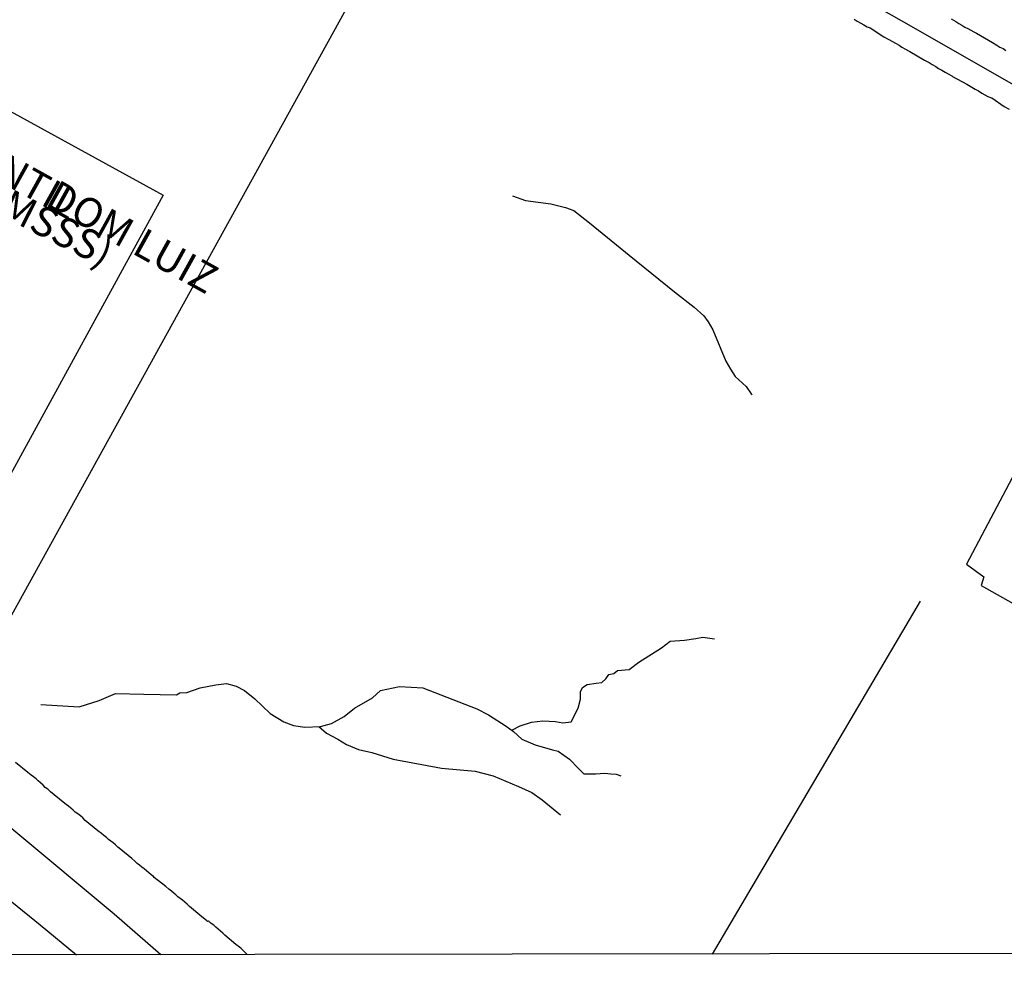
# Model space of a CAD drawing. Units: millimetres. Extents: x 185545 to 187957, y 1663200 to 1665975.
# Drawn here: x 186580 to 186663, y 1663200 to 1663281 of the extents above; entities that cross this region are included whole.
import ezdxf
from ezdxf.enums import TextEntityAlignment as Align

# ---------------------------------------------------------------- set-up
doc = ezdxf.new("R2010")
doc.units = ezdxf.units.MM
for name, color, linetype in [('V-EDIFICACAO', 2, 'Continuous'), ('V-EDIFICACAO_IDENTIFICADA', 6, 'Continuous'), ('V-EIXO_DE_LOGRADOURO', 3, 'Continuous'), ('V-LOTE', 1, 'Continuous'), ('V-NOME_DOS_LOGRADOUROS', 7, 'Continuous'), ('V-QUADRA', 6, 'Continuous'), ('V-VALETA', 6, 'Continuous'), ('X-LIMITE_5000', 7, 'Continuous')]:
    doc.layers.add(name, color=color, linetype=linetype)

msp = doc.modelspace()

# ---------------------------------------------------------------- linework, layer by layer
at = {"layer": 'V-EDIFICACAO'}
msp.add_lwpolyline([(186669.14, 1663258.13), (186666.93, 1663253.96), (186669.39, 1663252.4), (186660.11, 1663234.85), (186661.59, 1663233.79), (186661.35, 1663233.04), (186671.51, 1663227.33), (186683.98, 1663250.04), (186669.14, 1663258.13)], close=True, dxfattribs=at)
at = {"layer": 'V-EDIFICACAO_IDENTIFICADA'}
msp.add_lwpolyline([(186564.94, 1663280.86), (186573.16, 1663276.39), (186571.43, 1663273.12), (186573.46, 1663271.87), (186575.5, 1663275.2), (186591.98, 1663266.16), (186578.36, 1663241.28), (186564.27, 1663249.15), (186566.16, 1663252.68), (186561.7, 1663255.13), (186559.76, 1663251.47), (186551.6, 1663256.16), (186555.49, 1663263.34), (186549.5, 1663266.56), (186555.13, 1663276.75), (186556.97, 1663275.85), (186557.88, 1663277.14), (186561.83, 1663275.03), (186564.92, 1663280.66), (186564.97, 1663280.84)], close=True, dxfattribs=at)
at = {"layer": 'V-EIXO_DE_LOGRADOURO'}
for points in [[(186563.8, 1663332.63), (186578.18, 1663324.55), (186588.32, 1663318.81), (186599.02, 1663312.9), (186609.76, 1663306.78), (186620.84, 1663300.44), (186632, 1663294.06), (186643.21, 1663287.47), (186654.76, 1663280.88), (186666.31, 1663274.29), (186689.25, 1663260.49), (186704.47, 1663251.21), (186717.61, 1663245), (186725.26, 1663241.23)], [(186511.62, 1663264.38), (186524.2, 1663257.1), (186529.6, 1663252.91), (186537.34, 1663246.61), (186553.71, 1663232.99), (186570.76, 1663219.37), (186587.81, 1663205.16), (186591.77, 1663201.71)]]:
    msp.add_lwpolyline(points, dxfattribs=at)
at = {"layer": 'V-LOTE'}
for points in [[(186614.66, 1663295.04), (186576.67, 1663226.18)], [(186638.57, 1663201.76), (186656.22, 1663231.71)]]:
    msp.add_lwpolyline(points, dxfattribs=at)
at = {"layer": 'V-QUADRA'}
for points in [[(186650.59, 1663281.11), (186650.85, 1663280.95), (186651.15, 1663280.78), (186651.4, 1663280.64), (186651.7, 1663280.47), (186651.93, 1663280.36), (186653.11, 1663279.61), (186653.53, 1663279.38), (186653.83, 1663279.21), (186654.09, 1663279.08), (186654.39, 1663278.89), (186654.64, 1663278.74), (186654.94, 1663278.57), (186655.2, 1663278.42), (186655.3, 1663278.36), (186656.54, 1663277.63), (186656.94, 1663277.42), (186657.2, 1663277.25), (186657.5, 1663277.08), (186657.75, 1663276.93), (186658.01, 1663276.78), (186658.31, 1663276.61), (186658.56, 1663276.48), (186658.86, 1663276.29), (186658.92, 1663276.25), (186660.14, 1663275.58), (186660.57, 1663275.35), (186660.86, 1663275.18), (186661.12, 1663275.03), (186661.42, 1663274.84), (186661.67, 1663274.69), (186661.93, 1663274.54), (186662.23, 1663274.42), (186662.25, 1663274.42), (186663.31, 1663273.71), (186663.72, 1663273.48)], [(186658.82, 1663281.13), (186659.2, 1663280.91), (186659.46, 1663280.74), (186659.71, 1663280.61), (186659.97, 1663280.44), (186660.22, 1663280.32), (186660.48, 1663280.17), (186660.74, 1663280.02), (186660.97, 1663279.91), (186662.31, 1663279.12), (186662.7, 1663278.91), (186662.95, 1663278.74), (186663.21, 1663278.61), (186663.46, 1663278.46)], [(186599.1, 1663201.72), (186598.57, 1663202.22), (186598.43, 1663202.35), (186598.13, 1663202.58), (186597.19, 1663203.37), (186597.02, 1663203.54), (186596.82, 1663203.71), (186596.63, 1663203.88), (186596.44, 1663204.05), (186596.25, 1663204.2), (186596.04, 1663204.35), (186595.95, 1663204.43), (186595.91, 1663204.48), (186595.87, 1663204.52), (186595.85, 1663204.56), (186595.8, 1663204.54), (186595.74, 1663204.52), (186595.67, 1663204.58), (186595.51, 1663204.73), (186595.25, 1663204.92), (186594.19, 1663205.8), (186593.99, 1663205.99), (186593.8, 1663206.16), (186593.61, 1663206.33), (186593.42, 1663206.48), (186593.22, 1663206.63), (186593.05, 1663206.8), (186592.89, 1663206.91), (186592.67, 1663207.1), (186592.46, 1663207.27), (186592.18, 1663207.5), (186591.2, 1663208.25), (186591.2, 1663208.25), (186591.14, 1663208.33), (186590.94, 1663208.48), (186590.75, 1663208.65), (186590.54, 1663208.82), (186590.35, 1663208.99), (186590.15, 1663209.14), (186589.97, 1663209.31), (186589.75, 1663209.46), (186589.56, 1663209.65), (186589.3, 1663209.87), (186588.22, 1663210.74), (186588.13, 1663210.83), (186587.92, 1663211.02), (186587.72, 1663211.19), (186587.54, 1663211.34), (186587.34, 1663211.49), (186587.15, 1663211.66), (186586.94, 1663211.83), (186586.73, 1663212), (186586.43, 1663212.23), (186585.36, 1663213.09), (186585.15, 1663213.32), (186584.94, 1663213.49), (186584.72, 1663213.66), (186584.51, 1663213.81), (186584.32, 1663213.96), (186584.13, 1663214.13), (186583.93, 1663214.3), (186583.74, 1663214.45), (186583.49, 1663214.66), (186582.42, 1663215.52), (186582.35, 1663215.58), (186582.19, 1663215.75), (186581.97, 1663215.9), (186581.78, 1663216.09), (186581.57, 1663216.28), (186581.35, 1663216.45), (186581.18, 1663216.62), (186580.97, 1663216.79), (186580.78, 1663216.94), (186580.48, 1663217.18), (186579.44, 1663218.03)], [(186576.69, 1663208.14), (186581.52, 1663204.25), (186584.62, 1663201.7)]]:
    msp.add_lwpolyline(points, dxfattribs=at)
at = {"layer": 'V-VALETA'}
for points in [[(186621.6, 1663266.12), (186622.7, 1663265.71), (186624.84, 1663265.43), (186626.11, 1663265.11), (186626.8, 1663264.87), (186628.12, 1663263.83), (186631.5, 1663261.07), (186635.33, 1663257.96), (186637, 1663256.66), (186637.82, 1663255.93), (186638.19, 1663255.41), (186638.6, 1663254.74), (186639.69, 1663252.08), (186640.1, 1663251.39), (186640.5, 1663250.79), (186641.43, 1663249.92), (186641.86, 1663249.32), (186641.92, 1663249.25)], [(186621.53, 1663220.77), (186622.25, 1663221.12), (186623.22, 1663221.44), (186624.17, 1663221.55), (186625.25, 1663221.51), (186625.86, 1663221.38), (186626.57, 1663221.46), (186627.18, 1663222.63), (186627.38, 1663223.4), (186627.38, 1663224.03), (186627.55, 1663224.37), (186627.93, 1663224.65), (186628.7, 1663224.76), (186629.18, 1663224.82), (186629.52, 1663225.13), (186629.76, 1663225.49), (186630.19, 1663225.56), (186630.52, 1663225.82), (186631.51, 1663225.92), (186632.33, 1663226.53), (186634.24, 1663227.74), (186634.97, 1663228.32), (186636.18, 1663228.39), (186637.15, 1663228.54), (186637.76, 1663228.65), (186638.74, 1663228.52)], [(186581.58, 1663222.93), (186584.84, 1663222.73), (186586.55, 1663223.27), (186587.91, 1663223.88), (186590.32, 1663223.81), (186593.11, 1663223.75), (186593.37, 1663223.94), (186593.98, 1663223.96), (186595.1, 1663224.35), (186596.43, 1663224.61), (186597.35, 1663224.72), (186598.15, 1663224.5), (186598.86, 1663224.13), (186599.75, 1663223.42), (186601.03, 1663222.19), (186602.2, 1663221.46), (186603.02, 1663221.15), (186603.97, 1663221.02), (186605.3, 1663221.08), (186606.25, 1663221.34), (186607.32, 1663221.93), (186608.19, 1663222.62), (186609.71, 1663223.51), (186610.4, 1663224.13), (186612, 1663224.48), (186613.98, 1663224.35), (186618.58, 1663222.58), (186619.56, 1663222.06), (186621.07, 1663221.11), (186621.68, 1663220.66), (186622.39, 1663220.01), (186623.53, 1663219.51), (186624.99, 1663219.1), (186625.48, 1663218.99), (186626.43, 1663218.3), (186627.19, 1663217.5), (186627.66, 1663217.05), (186628.64, 1663217.07), (186629.42, 1663217.11), (186629.94, 1663217.07), (186630.39, 1663217.03), (186630.78, 1663216.88)], [(186605.17, 1663221.07), (186605.81, 1663220.51), (186606.78, 1663219.99), (186607.52, 1663219.56), (186608.53, 1663219.13), (186609.67, 1663218.87), (186611.47, 1663218.31), (186615.59, 1663217.53), (186618.43, 1663217.27), (186619.96, 1663216.9), (186622.11, 1663215.99), (186623.23, 1663215.48), (186624.11, 1663214.85), (186625.67, 1663213.58)]]:
    msp.add_lwpolyline(points, dxfattribs=at)
at = {"layer": 'X-LIMITE_5000'}
msp.add_lwpolyline([(185544.6, 1665971.82), (186026.45, 1665972.44), (186508.3, 1665973.04), (186990.14, 1665973.62), (187471.99, 1665974.18), (187953.84, 1665974.72), (187954.44, 1665420.43), (187955.05, 1664866.15), (187955.66, 1664311.86), (187956.26, 1663757.57), (187956.87, 1663203.29), (187475.15, 1663202.75), (186993.42, 1663202.19), (186511.7, 1663201.61), (186029.97, 1663201.01), (185548.24, 1663200.38), (185547.52, 1663754.67), (185546.79, 1664308.96), (185546.06, 1664863.24), (185545.33, 1665417.53), (185544.6, 1665971.82)], dxfattribs=at)

# ---------------------------------------------------------------- texts
at = {"layer": 'V-NOME_DOS_LOGRADOUROS'}
for s, rotation, p in [('INFANTIL', 331, (186570.65, 1663270.52)), ('(SMSSS)', 333, (186574.77, 1663265.28)), ('DOM LUIZ', 331, (186581.47, 1663264.68))]:
    msp.add_text(s, height=2.5, rotation=rotation, dxfattribs=at).set_placement(p, align=Align.BOTTOM_LEFT)

doc.saveas('drawing.dxf')
